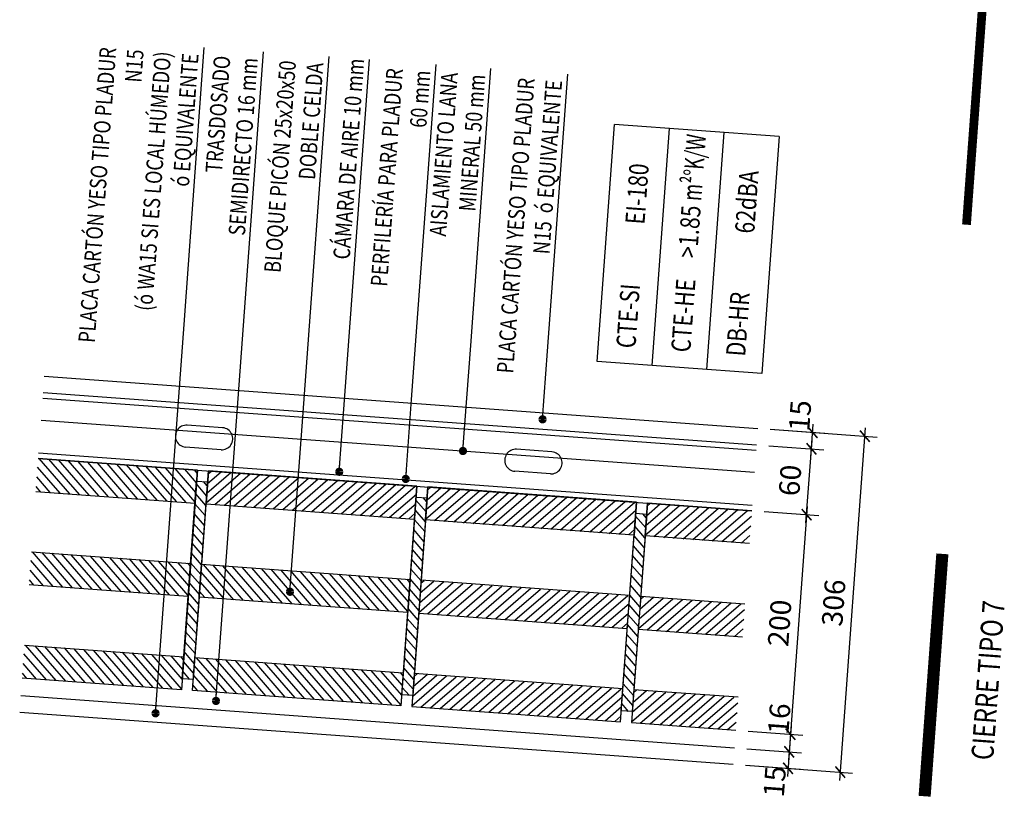
# Model space of a CAD drawing. Extents: x 372978.67 to 372981.56, y 3149755.56 to 3149757.93.
# Drawn here: x 372979.67 to 372980.57, y 3149755.92 to 3149756.63 of the extents above; entities that cross this region are included whole.
import ezdxf
from ezdxf.enums import TextEntityAlignment as Align

# ---------------------------------------------------------------- set-up
doc = ezdxf.new("R2010")
doc.units = 0
doc.linetypes.add('TRAZO_Y_PUNTO', pattern=[1, 0.5, -0.25, 0, -0.25])
doc.layers.add('C_TABIQUE-TIPO-7', color=7, linetype='TRAZO_Y_PUNTO', lineweight=25, true_color=0xffc30f)
doc.layers.add('C_TABIQUE-TIPO-8', color=141, linetype='TRAZO_Y_PUNTO', lineweight=25)
doc.layers.add('COTAS-LINEAS', color=4, linetype='Continuous', lineweight=9)
for name, color, linetype in [('CIERRE ACUSTICO', 1, 'Continuous'), ('CIERRE-AISLAMIENTO', 8, 'Continuous'), ('CIERRE-BLOQUE', 63, 'Continuous'), ('CIERRE-PLADUR', 41, 'Continuous'), ('COTAS-TEXTOS', 12, 'Continuous'), ('DECORA-COMPLEMENTOS', 252, 'Continuous'), ('TEXTOS', 7, 'Continuous'), ('TEXTOS-COTAS', 7, 'Continuous')]:
    doc.layers.add(name, color=color, linetype=linetype)
doc.styles.add('arial', font='arial.ttf')
doc.styles.add('VERDANA', font='verdana.ttf')
doc.linetypes.add('AISLAMIENTO', pattern='A,0.00254,-2.54,[134,ltypeshp.shx,S=2.54,R=0,X=-2.54,Y=0],-5.08,[134,ltypeshp.shx,S=2.54,R=180,X=2.54,Y=0],-2.54', length=10.16254)
doc.dimstyles.new('LKS-5', dxfattribs={"dimscale": 0.05, "dimtxt": 0.25, "dimasz": 0.15, "dimexe": 0.15, "dimexo": 0.15, "dimgap": 0.1, "dimtad": 1, "dimdec": 0, "dimlfac": 1000, "dimzin": 0, "dimdsep": 46, "dimtxsty": 'VERDANA', "dimblk": 'ARCHTICK', "dimcen": 0.2, "dimdle": 0.1, "dimclrd": 256, "dimclre": 252, "dimclrt": 4, "dimadec": 0, "dimazin": 0, "dimtfac": 1, "dimtdec": 0, "dimtmove": 2, "dimatfit": 3, "dimldrblk": 'OBLIQUE', "dimfxl": 1, "dimtolj": 1, "dimtzin": 0, "dimarcsym": 0})
doc.dimstyles.new('LKS-7.5', dxfattribs={"dimscale": 0.075, "dimtxt": 0.25, "dimasz": 0.15, "dimexe": 0.15, "dimexo": 0.15, "dimgap": 0.1, "dimtad": 1, "dimdec": 0, "dimlfac": 1000, "dimzin": 0, "dimdsep": 46, "dimtxsty": 'VERDANA', "dimblk": 'ARCHTICK', "dimcen": 0.2, "dimdle": 0.1, "dimclrd": 256, "dimclre": 252, "dimclrt": 4, "dimadec": 0, "dimazin": 0, "dimtfac": 1, "dimtdec": 0, "dimtmove": 2, "dimatfit": 3, "dimldrblk": 'OBLIQUE', "dimfxl": 1, "dimtolj": 1, "dimtzin": 0, "dimarcsym": 0})

# ---------------------------------------------------------------- blocks, each defined once
blk = doc.blocks.new('_ArchTick')
at = {"layer": 'TEXTOS-COTAS', "const_width": 0.128}
blk.add_lwpolyline([(-0.425, -0.425), (0.425, 0.425)], dxfattribs=at)
blk = doc.blocks.new('*D14')
at = {"layer": 'COTAS-LINEAS', "color": 252, "lineweight": -2}
for p, q in [((372980.35594, 3149756.26256), (372980.45317, 3149756.25544)), ((372980.3336, 3149755.95738), (372980.43083, 3149755.95026))]:
    blk.add_line(p, q, dxfattribs=at)
at = {"layer": 'COTAS-LINEAS', "lineweight": -2}
blk.add_line((372980.41906, 3149755.9436), (372980.4425, 3149756.26374), dxfattribs=at)
at = {"layer": 'Defpoints', "color": 0}
for p in [(372980.34472, 3149756.26338), (372980.44195, 3149756.25626), (372980.32238, 3149755.9582)]:
    blk.add_point(p, dxfattribs=at)
at = {"layer": 'COTAS-LINEAS', "lineweight": -2, "xscale": 0.01125, "yscale": 0.01125, "zscale": 0.01125}
for p, rotation in [((372980.44195, 3149756.25626), 85.81233358841294), ((372980.41961, 3149755.95108), 265.812333588413)]:
    blk.add_blockref('_ArchTick', p, dxfattribs=dict(at, rotation=rotation))
at = {"layer": 'COTAS-LINEAS', "color": 4, "insert": (372980.41356, 3149756.10493), "char_height": 0.01875, "attachment_point": 5, "rotation": 85.81233, "style": 'VERDANA'}
blk.add_mtext('\\A1;306', dxfattribs=at)
blk = doc.blocks.new('_OBLIQUE')
at = {"color": 0, "linetype": 'ByBlock'}
blk.add_line((-0.5, -0.5), (0.5, 0.5), dxfattribs=at)
blk = doc.blocks.new('*D15')
at = {"layer": 'COTAS-LINEAS', "color": 252, "lineweight": -2}
for p, q in [((372980.35046, 3149756.18776), (372980.40023, 3149756.18412)), ((372980.33586, 3149755.98829), (372980.38562, 3149755.98465))]:
    blk.add_line(p, q, dxfattribs=at)
at = {"layer": 'COTAS-LINEAS', "lineweight": -2}
blk.add_line((372980.38955, 3149756.19242), (372980.37385, 3149755.97799), dxfattribs=at)
at = {"layer": 'Defpoints', "color": 0}
for p in [(372980.33924, 3149756.18858), (372980.32464, 3149755.98912), (372980.3744, 3149755.98547)]:
    blk.add_point(p, dxfattribs=at)
at = {"layer": 'COTAS-LINEAS', "lineweight": -2, "xscale": 0.01125, "yscale": 0.01125, "zscale": 0.01125}
for p, rotation in [((372980.38901, 3149756.18494), 85.81233358841295), ((372980.3744, 3149755.98547), 265.812333588413)]:
    blk.add_blockref('_ArchTick', p, dxfattribs=dict(at, rotation=rotation))
at = {"layer": 'COTAS-LINEAS', "color": 4, "insert": (372980.36449, 3149756.08647), "char_height": 0.01875, "attachment_point": 5, "rotation": 85.81233, "style": 'VERDANA'}
blk.add_mtext('\\A1;200', dxfattribs=at)
blk = doc.blocks.new('*D16')
at = {"layer": 'COTAS-LINEAS', "color": 252, "lineweight": -2}
for p, q in [((372980.33469, 3149755.97234), (372980.38445, 3149755.96869)), ((372980.3336, 3149755.95738), (372980.38336, 3149755.95373))]:
    blk.add_line(p, q, dxfattribs=at)
at = {"layer": 'COTAS-LINEAS', "lineweight": -2}
blk.add_line((372980.37378, 3149755.97699), (372980.37159, 3149755.94707), dxfattribs=at)
at = {"layer": 'Defpoints', "color": 0}
for p in [(372980.32347, 3149755.97316), (372980.32238, 3149755.9582), (372980.37214, 3149755.95455)]:
    blk.add_point(p, dxfattribs=at)
at = {"layer": 'COTAS-LINEAS', "lineweight": -2, "xscale": 0.01125, "yscale": 0.01125, "zscale": 0.01125}
for p, rotation in [((372980.37323, 3149755.96951), 85.81233358841295), ((372980.37214, 3149755.95455), 265.812333588413)]:
    blk.add_blockref('_ArchTick', p, dxfattribs=dict(at, rotation=rotation))
at = {"layer": 'COTAS-LINEAS', "color": 4, "insert": (372980.35999, 3149755.94263), "char_height": 0.01875, "attachment_point": 5, "rotation": 85.81233, "style": 'VERDANA'}
blk.add_mtext('\\A1;15', dxfattribs=at)
blk = doc.blocks.new('*D17')
at = {"layer": 'COTAS-LINEAS', "lineweight": -2}
blk.add_line((372980.38846, 3149756.17746), (372980.39394, 3149756.25226), dxfattribs=at)
at = {"layer": 'COTAS-LINEAS', "color": 252, "lineweight": -2}
for p, q in [((372980.35485, 3149756.2476), (372980.40461, 3149756.24396)), ((372980.35046, 3149756.18776), (372980.40023, 3149756.18412))]:
    blk.add_line(p, q, dxfattribs=at)
at = {"layer": 'Defpoints', "color": 0}
for p in [(372980.34363, 3149756.24842), (372980.39339, 3149756.24478), (372980.33924, 3149756.18858)]:
    blk.add_point(p, dxfattribs=at)
at = {"layer": 'COTAS-LINEAS', "lineweight": -2, "xscale": 0.01125, "yscale": 0.01125, "zscale": 0.01125}
for p, rotation in [((372980.39339, 3149756.24478), 85.81233358841294), ((372980.38901, 3149756.18494), 265.812333588413)]:
    blk.add_blockref('_ArchTick', p, dxfattribs=dict(at, rotation=rotation))
at = {"layer": 'COTAS-LINEAS', "color": 4, "insert": (372980.37398, 3149756.21612), "char_height": 0.01875, "attachment_point": 5, "rotation": 85.81233, "style": 'VERDANA'}
blk.add_mtext('\\A1;60', dxfattribs=at)
blk = doc.blocks.new('*D18')
at = {"layer": 'COTAS-LINEAS', "lineweight": -2}
blk.add_line((372980.39284, 3149756.2373), (372980.39503, 3149756.26722), dxfattribs=at)
at = {"layer": 'COTAS-LINEAS', "color": 252, "lineweight": -2}
for p, q in [((372980.35594, 3149756.26256), (372980.4057, 3149756.25892)), ((372980.35485, 3149756.2476), (372980.40461, 3149756.24396))]:
    blk.add_line(p, q, dxfattribs=at)
at = {"layer": 'Defpoints', "color": 0}
for p in [(372980.34472, 3149756.26338), (372980.39448, 3149756.25974), (372980.34363, 3149756.24842)]:
    blk.add_point(p, dxfattribs=at)
at = {"layer": 'COTAS-LINEAS', "lineweight": -2, "xscale": 0.01125, "yscale": 0.01125, "zscale": 0.01125}
for p, rotation in [((372980.39448, 3149756.25974), 85.81233358841294), ((372980.39339, 3149756.24478), 265.812333588413)]:
    blk.add_blockref('_ArchTick', p, dxfattribs=dict(at, rotation=rotation))
at = {"layer": 'COTAS-LINEAS', "color": 4, "insert": (372980.38303, 3149756.27489), "char_height": 0.01875, "attachment_point": 5, "rotation": 85.81233, "style": 'VERDANA'}
blk.add_mtext('\\A1;15', dxfattribs=at)
blk = doc.blocks.new('*D19')
at = {"layer": 'COTAS-LINEAS', "lineweight": -2}
blk.add_line((372980.37495, 3149755.99295), (372980.37269, 3149755.96203), dxfattribs=at)
at = {"layer": 'COTAS-LINEAS', "color": 252, "lineweight": -2}
for p, q in [((372980.33586, 3149755.98829), (372980.38562, 3149755.98465)), ((372980.33469, 3149755.97234), (372980.38445, 3149755.96869))]:
    blk.add_line(p, q, dxfattribs=at)
at = {"layer": 'Defpoints', "color": 0}
for p in [(372980.32464, 3149755.98912), (372980.32347, 3149755.97316), (372980.37323, 3149755.96951)]:
    blk.add_point(p, dxfattribs=at)
at = {"layer": 'COTAS-LINEAS', "lineweight": -2, "xscale": 0.01125, "yscale": 0.01125, "zscale": 0.01125}
for p, rotation in [((372980.3744, 3149755.98547), 85.81233358841295), ((372980.37323, 3149755.96951), 265.812333588413)]:
    blk.add_blockref('_ArchTick', p, dxfattribs=dict(at, rotation=rotation))
at = {"layer": 'COTAS-LINEAS', "color": 4, "insert": (372980.36415, 3149755.99949), "char_height": 0.01875, "attachment_point": 5, "rotation": 85.81233, "style": 'VERDANA'}
blk.add_mtext('\\A1;16', dxfattribs=at)

msp = doc.modelspace()

# ---------------------------------------------------------------- hatches: boundary and pattern name
at = {"layer": 'CIERRE-BLOQUE'}
h = msp.add_hatch(dxfattribs=at)
h.set_pattern_fill('ANSI31', color=8, scale=0.05, angle=85.81233, style=0)
h.set_pattern_definition([(130.8123, (372980.004951, 3149756.399327), (-0.00473034, -0.0040849), [])])
h.paths.add_polyline_path([(372979.69098, 3149756.23605), (372979.68879, 3149756.20613), (372979.8334, 3149756.19554), (372979.83559, 3149756.22546)])
h = msp.add_hatch(dxfattribs=at)
h.set_pattern_fill('ANSI31', color=8, scale=0.05, angle=85.81233, style=0)
h.set_pattern_definition([(40.8123, (372979.7033386, 3149756.4214106), (0.0040849, -0.00473034), [])])
h.paths.add_polyline_path([(372980.03506, 3149756.21085), (372980.03287, 3149756.18093), (372979.84338, 3149756.19481), (372979.84557, 3149756.22473)])
h = msp.add_hatch(dxfattribs=at)
h.set_pattern_fill('ANSI31', color=8, scale=0.002, angle=103.46023, style=0)
h.set_pattern_definition([(130.8123, (372979.8847623, 3149756.047937), (-0.00480603, -0.00415026), [])])
h.paths.add_polyline_path([(372979.82172, 3149756.03596), (372979.83486, 3149756.21548), (372979.84484, 3149756.21475), (372979.83169, 3149756.03523)])
h = msp.add_hatch(dxfattribs=at)
h.set_pattern_fill('ANSI31', color=8, scale=0.05, angle=85.81233, style=0)
h.set_pattern_definition([(40.8123, (372979.9028047, 3149756.406806), (0.0040849, -0.00473034), [])])
h.paths.add_polyline_path([(372980.23452, 3149756.19625), (372980.23233, 3149756.16633), (372980.04284, 3149756.1802), (372980.04503, 3149756.21012)])
h = msp.add_hatch(dxfattribs=at)
h.set_pattern_fill('ANSI31', color=8, scale=0.002, angle=103.46023, style=0)
h.set_pattern_definition([(130.8123, (372980.0842284, 3149756.033332), (-0.00480603, -0.00415026), [])])
h.paths.add_polyline_path([(372980.02118, 3149756.02136), (372980.03433, 3149756.20088), (372980.0443, 3149756.20015), (372980.03116, 3149756.02063)])
h = msp.add_hatch(dxfattribs=at)
h.set_pattern_fill('ANSI31', color=8, scale=0.05, angle=85.81233, style=0)
h.set_pattern_definition([(40.8123, (372980.102271, 3149756.3922014), (0.0040849, -0.00473034), [])])
h.paths.add_polyline_path([(372980.33705, 3149756.15866), (372980.33924, 3149756.18858), (372980.2445, 3149756.19552), (372980.24231, 3149756.1656)])
h = msp.add_hatch(dxfattribs=at)
h.set_pattern_fill('ANSI31', color=8, scale=0.002, angle=103.46023, style=0)
h.set_pattern_definition([(130.8123, (372980.2836944, 3149756.0187276), (-0.00480603, -0.00415026), [])])
h.paths.add_polyline_path([(372980.22065, 3149756.00676), (372980.23379, 3149756.18628), (372980.24377, 3149756.18554), (372980.23062, 3149756.00603)])
h = msp.add_hatch(dxfattribs=at)
h.set_pattern_fill('ANSI31', color=8, scale=0.05, angle=85.81233, style=0)
h.set_pattern_definition([(130.8123, (372979.9987444, 3149756.3145535), (-0.00473034, -0.0040849), [])])
h.paths.add_polyline_path([(372979.68477, 3149756.15127), (372979.68258, 3149756.12135), (372979.8272, 3149756.11076), (372979.82939, 3149756.14068)])
h = msp.add_hatch(dxfattribs=at)
h.set_pattern_fill('ANSI31', color=8, scale=0.05, angle=85.81233, style=0)
h.set_pattern_definition([(130.8123, (372980.1982104, 3149756.299949), (-0.00473034, -0.0040849), [])])
h.paths.add_polyline_path([(372979.83936, 3149756.13995), (372979.83717, 3149756.11003), (372980.02666, 3149756.09616), (372980.02885, 3149756.12608)])
h = msp.add_hatch(dxfattribs=at)
h.set_pattern_fill('ANSI31', color=8, scale=0.05, angle=85.81233, style=0)
h.set_pattern_definition([(40.8123, (372979.896598, 3149756.3220325), (0.0040849, -0.00473034), [])])
h.paths.add_polyline_path([(372980.22832, 3149756.11148), (372980.22613, 3149756.08156), (372980.03663, 3149756.09543), (372980.03883, 3149756.12535)])
h = msp.add_hatch(dxfattribs=at)
h.set_pattern_fill('ANSI31', color=8, scale=0.05, angle=85.81233, style=0)
h.set_pattern_definition([(40.8123, (372980.096064, 3149756.307428), (0.0040849, -0.00473034), [])])
h.paths.add_polyline_path([(372980.33085, 3149756.07389), (372980.33304, 3149756.10381), (372980.23829, 3149756.11074), (372980.2361, 3149756.08083)])
h = msp.add_hatch(dxfattribs=at)
h.set_pattern_fill('ANSI31', color=8, scale=0.05, angle=85.81233, style=0)
h.set_pattern_definition([(130.8123, (372979.992537, 3149756.229781), (-0.00473034, -0.0040849), [])])
h.paths.add_polyline_path([(372979.67857, 3149756.0665), (372979.67637, 3149756.03658), (372979.82099, 3149756.02599), (372979.82318, 3149756.05591)])
h = msp.add_hatch(dxfattribs=at)
h.set_pattern_fill('ANSI31', color=8, scale=0.05, angle=85.81233, style=0)
h.set_pattern_definition([(130.8123, (372980.192003, 3149756.215176), (-0.00473034, -0.0040849), [])])
h.paths.add_polyline_path([(372979.83315, 3149756.05518), (372979.83096, 3149756.02526), (372980.02045, 3149756.01139), (372980.02264, 3149756.04131)])
h = msp.add_hatch(dxfattribs=at)
h.set_pattern_fill('ANSI31', color=8, scale=0.05, angle=85.81233, style=0)
h.set_pattern_definition([(40.8123, (372979.8903907, 3149756.23726), (0.0040849, -0.00473034), [])])
h.paths.add_polyline_path([(372980.22211, 3149756.0267), (372980.21992, 3149755.99678), (372980.03043, 3149756.01066), (372980.03262, 3149756.04058)])
h = msp.add_hatch(dxfattribs=at)
h.set_pattern_fill('ANSI31', color=8, scale=0.05, angle=85.81233, style=0)
h.set_pattern_definition([(40.8123, (372980.089857, 3149756.222655), (0.0040849, -0.00473034), [])])
h.paths.add_polyline_path([(372980.32464, 3149755.98912), (372980.32683, 3149756.01903), (372980.23208, 3149756.02597), (372980.22989, 3149755.99605)])

# ---------------------------------------------------------------- linework, layer by layer
at = {"layer": 'C_TABIQUE-TIPO-7', "ltscale": 0.1, "const_width": 0.011, "flags": 128}
msp.add_lwpolyline([(372980.49624, 3149755.92917), (372980.51236, 3149756.14934)], dxfattribs=at)
at = {"layer": 'C_TABIQUE-TIPO-8', "ltscale": 0.1, "const_width": 0.008, "flags": 128}
msp.add_lwpolyline([(372980.53426, 3149756.44837), (372980.55038, 3149756.66855)], dxfattribs=at)
at = {"layer": 'CIERRE ACUSTICO'}
msp.add_lwpolyline([(372980.22065, 3149756.00676), (372980.23379, 3149756.18628), (372980.24377, 3149756.18554), (372980.23062, 3149756.00603)], close=True, dxfattribs=at)
at = {"layer": 'CIERRE-AISLAMIENTO', "color": 8, "linetype": 'AISLAMIENTO', "ltscale": 0.0025}
msp.add_line((372979.69354, 3149756.27095), (372980.3418, 3149756.22349), dxfattribs=at)
at = {"layer": 'CIERRE-BLOQUE'}
for points in [[(372979.69098, 3149756.23605), (372979.83559, 3149756.22546), (372979.82099, 3149756.02599), (372979.67637, 3149756.03658)], [(372979.68879, 3149756.20613), (372979.8334, 3149756.19554), (372979.83559, 3149756.22546), (372979.69098, 3149756.23605)], [(372980.33924, 3149756.18858), (372980.2445, 3149756.19552), (372980.22989, 3149755.99605), (372980.32464, 3149755.98912)], [(372980.33705, 3149756.15866), (372980.24231, 3149756.1656), (372980.2445, 3149756.19552), (372980.33924, 3149756.18858)], [(372979.68477, 3149756.15127), (372979.82939, 3149756.14068), (372979.8272, 3149756.11076), (372979.68258, 3149756.12135)], [(372980.33304, 3149756.10381), (372980.23829, 3149756.11074), (372980.2361, 3149756.08083), (372980.33085, 3149756.07389)], [(372979.67857, 3149756.0665), (372979.82318, 3149756.05591), (372979.82099, 3149756.02599), (372979.67637, 3149756.03658)], [(372980.32683, 3149756.01903), (372980.23208, 3149756.02597), (372980.22989, 3149755.99605), (372980.32464, 3149755.98912)]]:
    msp.add_lwpolyline(points, dxfattribs=at)
for points in [[(372979.83096, 3149756.02526), (372979.84557, 3149756.22473), (372980.03506, 3149756.21085), (372980.02045, 3149756.01139)], [(372979.84557, 3149756.22473), (372979.84338, 3149756.19481), (372980.03287, 3149756.18093), (372980.03506, 3149756.21085)], [(372979.82172, 3149756.03596), (372979.83486, 3149756.21548), (372979.84484, 3149756.21475), (372979.83169, 3149756.03523)], [(372980.21992, 3149755.99678), (372980.23452, 3149756.19625), (372980.04503, 3149756.21012), (372980.03043, 3149756.01066)], [(372980.23452, 3149756.19625), (372980.23233, 3149756.16633), (372980.04284, 3149756.1802), (372980.04503, 3149756.21012)], [(372980.02118, 3149756.02136), (372980.03433, 3149756.20088), (372980.0443, 3149756.20015), (372980.03116, 3149756.02063)], [(372980.22065, 3149756.00676), (372980.23379, 3149756.18628), (372980.24377, 3149756.18554), (372980.23062, 3149756.00603)], [(372979.83717, 3149756.11003), (372979.83936, 3149756.13995), (372980.02885, 3149756.12608), (372980.02666, 3149756.09616)], [(372980.22613, 3149756.08156), (372980.22832, 3149756.11148), (372980.03883, 3149756.12535), (372980.03663, 3149756.09543)], [(372979.83096, 3149756.02526), (372979.83315, 3149756.05518), (372980.02264, 3149756.04131), (372980.02045, 3149756.01139)], [(372980.21992, 3149755.99678), (372980.22211, 3149756.0267), (372980.03262, 3149756.04058), (372980.03043, 3149756.01066)]]:
    msp.add_lwpolyline(points, close=True, dxfattribs=at)
at = {"layer": 'CIERRE-PLADUR'}
for p, q in [((372979.69646, 3149756.31085), (372980.34472, 3149756.26338)), ((372979.69536, 3149756.29589), (372980.34363, 3149756.24842)), ((372979.67521, 3149756.02062), (372980.32347, 3149755.97316)), ((372979.67411, 3149756.00566), (372980.32238, 3149755.9582))]:
    msp.add_line(p, q, dxfattribs=at)
at = {"layer": 'COTAS-TEXTOS'}
for p, q in [((372980.19877, 3149756.3242), (372980.21453, 3149756.53934)), ((372980.36412, 3149756.52839), (372980.21453, 3149756.53934)), ((372980.24864, 3149756.32055), (372980.26439, 3149756.53569)), ((372980.29851, 3149756.3169), (372980.31426, 3149756.53204)), ((372980.36412, 3149756.52839), (372980.34837, 3149756.31325)), ((372980.34837, 3149756.31325), (372980.19877, 3149756.3242))]:
    msp.add_line(p, q, dxfattribs=at)
at = {"layer": 'DECORA-COMPLEMENTOS'}
for p, q in [((372979.695, 3149756.2909), (372980.34326, 3149756.24343)), ((372979.85846, 3149756.26389), (372979.82633, 3149756.26624)), ((372979.69134, 3149756.24103), (372980.33961, 3149756.19357)), ((372979.857, 3149756.24394), (372979.82487, 3149756.2463)), ((372980.15766, 3149756.24198), (372980.12552, 3149756.24434)), ((372979.69098, 3149756.23605), (372980.33924, 3149756.18858)), ((372980.1562, 3149756.22204), (372980.12406, 3149756.22439))]:
    msp.add_line(p, q, dxfattribs=at)
for centre, start_param, end_param in [((372979.8256, 3149756.25627), 5.189773, 8.331366), ((372979.85773, 3149756.25392), 2.04818, 5.189773), ((372980.12479, 3149756.23436), 5.189773, 8.331366), ((372980.15693, 3149756.23201), 2.04818, 5.189773)]:
    msp.add_ellipse(centre, major_axis=(-0.00852, 0.00523), ratio=1, start_param=start_param, end_param=end_param, dxfattribs=at)

# ---------------------------------------------------------------- texts
at = {"layer": 'TEXTOS', "style": 'arial', "width": 0.8}
msp.add_text('CÁMARA DE AIRE 10 mm', height=0.015, rotation=85.81233, dxfattribs=at).set_placement((372979.99186, 3149756.59845), align=Align.BOTTOM_RIGHT)
for s, height, p in [('EI-180', 0.0175, (372980.23498, 3149756.4764)), ('62dBA', 0.0175, (372980.33472, 3149756.4691)), ('CIERRE TIPO 7', 0.02, (372980.55378, 3149756.03455))]:
    msp.add_text(s, height=height, rotation=85.81233, dxfattribs=at).set_placement(p, align=Align.MIDDLE_CENTER)
for s, p in [('CTE-SI', (372980.22472, 3149756.33629)), ('CTE-HE', (372980.27459, 3149756.33263)), ('DB-HR', (372980.32446, 3149756.32898))]:
    msp.add_text(s, height=0.0175, rotation=85.81233, dxfattribs=at).set_placement(p, align=Align.MIDDLE_LEFT)
at = {"layer": 'TEXTOS', "rotation": 85.81233, "style": 'arial'}
for s, width, insert, char_height, attachment_point in [('{\\W0.8;PLACA CARTÓN YESO TIPO PLADUR N15\\P(ó WA15 SI ES LOCAL HÚMEDO)\\Pó EQUIVALENTE}', 0.2766029, (372979.83671, 3149756.6034), 0.015, 9), ('{\\W0.8;TRASDOSADO SEMIDIRECTO 16 mm}', 0.2083443, (372979.8905, 3149756.59947), 0.015, 9), ('{\\W0.8;BLOQUE PICÓN 25x20x50\\PDOBLE CELDA}', 0.2082574, (372979.95015, 3149756.5951), 0.015, 9), ('{\\W0.8;PERFILERÍA PARA PLADUR 60 mm}', 0.2082574, (372980.04729, 3149756.58799), 0.015, 9), ('{\\W0.8;AISLAMIENTO LANA MINERAL 50 mm}', 0.2130015, (372980.09716, 3149756.58433), 0.015, 9), ('{\\W0.8;PLACA CARTÓN YESO TIPO PLADUR N15  ó EQUIVALENTE}', 0.2766029, (372980.16697, 3149756.57922), 0.015, 9), ('{\\W0.8;>1.85 \\W0.7;m²%%DK/W}', 0.1133263, (372980.27202, 3149756.41893), 0.0175, 1)]:
    msp.add_mtext_dynamic_manual_height_columns(s, width=width, gutter_width=1000, heights=[0], dxfattribs=dict(at, insert=insert, char_height=char_height, attachment_point=attachment_point))

# ---------------------------------------------------------------- dimensions: what is measured, and where the dimension line sits
at = {"layer": 'COTAS-LINEAS'}
for base, p1, p2, picture, middle in [((372980.39448, 3149756.25974), (372980.34363, 3149756.24842), (372980.34472, 3149756.26338), '*D18', (372980.38303, 3149756.27489)), ((372980.37323, 3149755.96951), (372980.32464, 3149755.98912), (372980.32347, 3149755.97316), '*D19', (372980.36415, 3149755.99949)), ((372980.37214, 3149755.95455), (372980.32347, 3149755.97316), (372980.32238, 3149755.9582), '*D16', (372980.35999, 3149755.94263))]:
    dim = msp.add_linear_dim(base=base, p1=p1, p2=p2, angle=85.81233, dimstyle='LKS-7.5', dxfattribs=at)
    dim.commit()
    dim.dimension.update_dxf_attribs({"geometry": picture, "text_midpoint": middle, "dimtype": 160})
for base, p1, p2, picture, middle in [((372980.44195, 3149756.25626), (372980.32238, 3149755.9582), (372980.34472, 3149756.26338), '*D14', (372980.41356, 3149756.10493)), ((372980.39339, 3149756.24478), (372980.33924, 3149756.18858), (372980.34363, 3149756.24842), '*D17', (372980.37398, 3149756.21612)), ((372980.3744, 3149755.98547), (372980.33924, 3149756.18858), (372980.32464, 3149755.98912), '*D15', (372980.36449, 3149756.08647))]:
    dim = msp.add_linear_dim(base=base, p1=p1, p2=p2, angle=85.81233, dimstyle='LKS-7.5', dxfattribs=at)
    dim.commit()
    dim.dimension.update_dxf_attribs({"geometry": picture, "text_midpoint": middle})

# ---------------------------------------------------------------- leaders
at = {"layer": 'COTAS-TEXTOS'}
for points in [[(372979.79754, 3149756.00453), (372979.8234, 3149756.35771), (372979.84183, 3149756.60943)], [(372979.85244, 3149756.01577), (372979.87164, 3149756.27797), (372979.89562, 3149756.60549)], [(372979.91967, 3149756.11493), (372979.93129, 3149756.2736), (372979.95527, 3149756.60113)], [(372979.96444, 3149756.22391), (372979.9686, 3149756.28074), (372979.99186, 3149756.59845)], [(372980.02484, 3149756.21743), (372980.03012, 3149756.28954), (372980.05241, 3149756.59401)], [(372980.07683, 3149756.2428), (372980.08385, 3149756.33864), (372980.10228, 3149756.59036)], [(372980.14913, 3149756.27158), (372980.15366, 3149756.33353), (372980.17209, 3149756.58525)]]:
    msp.add_leader(points, dimstyle='LKS-5', override={"dimtad": 0, "dimclrd": 8, "dimldrblk": 'Dot'}, dxfattribs=at)

doc.saveas('drawing.dxf')
